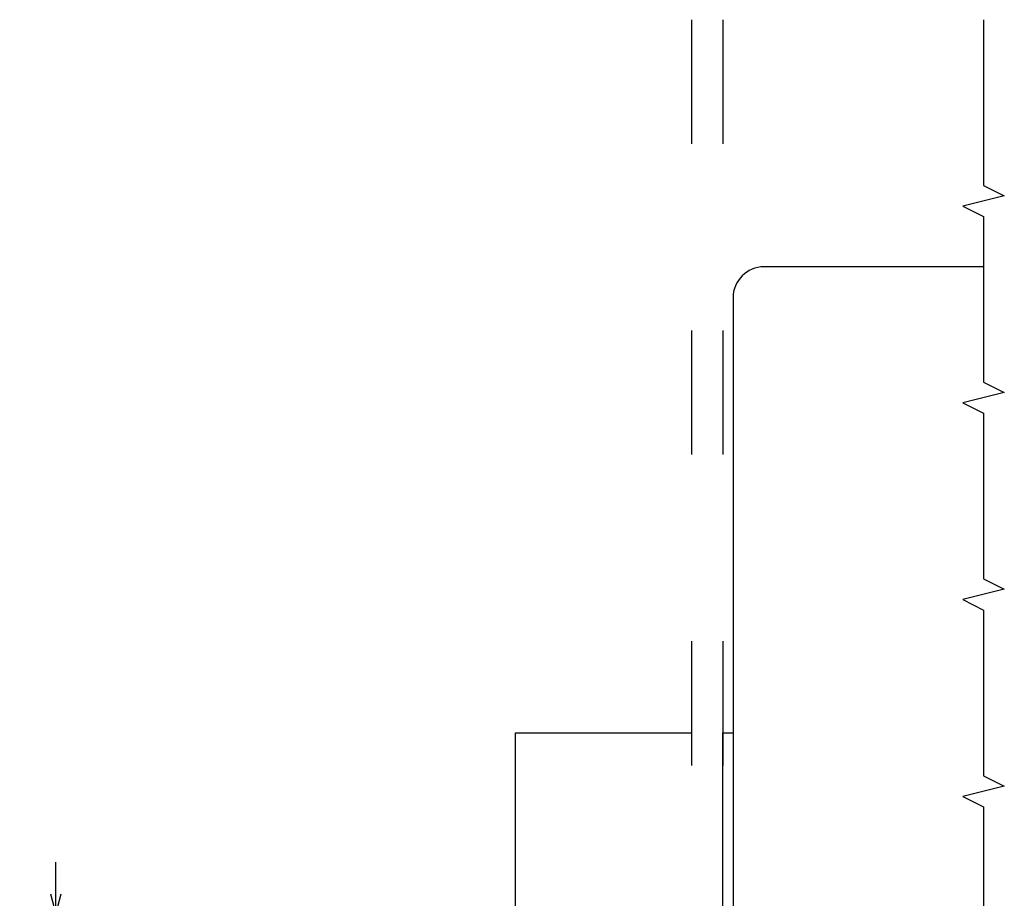
# Model space of a CAD drawing. Extents: x -935 to 2000, y -895 to 1354.
# Drawn here: x 618 to 713, y 1109 to 1193 of the extents above; entities that cross this region are included whole.
import ezdxf
from ezdxf.enums import TextEntityAlignment as Align

# ---------------------------------------------------------------- set-up
doc = ezdxf.new("R2010")
doc.units = 0
doc.linetypes.add('DASHSPACE', pattern=[30, 12, -18])
doc.layers.get('0').update_dxf_attribs({"linetype": 'CONTINUOUS'})
doc.styles.get("Standard").update_dxf_attribs({"font": 'isocp.shx'})

# ---------------------------------------------------------------- blocks, each defined once
blk = doc.blocks.new('BLOCK14')
at = {"color": 1}
for p, q in [((-235, 42.581413), (-235, 110.493202)), ((-219.64119, 105.493202), (-237, 105.493202)), ((-219.64119, 61.493202), (-237, 61.493202))]:
    blk.add_line(p, q, dxfattribs=at)
for points in [[(-235.517639, 107.425056), (-235, 105.493202), (-234.482361, 107.425056)], [(-234.482361, 59.561352), (-235, 61.493202), (-235.517639, 59.561352)]]:
    blk.add_lwpolyline(points, dxfattribs=at)
at = {"color": 1, "width": 1.334393}
blk.add_text('44', height=2.5, rotation=90, dxfattribs=at).set_placement((-236, 42.581413), (-236, 47.418587), align=Align.FIT)

msp = doc.modelspace()

# ---------------------------------------------------------------- linework, layer by layer
at = {"color": 7, "linetype": 'DASHSPACE'}
for p, q in [((682.796, 1193.409), (682.796, 810.018)), ((685.796, 1193.409), (685.796, 810.018))]:
    msp.add_line(p, q, dxfattribs=at)
at = {"color": 7}
for p, q in [((710.983, 1169.556), (689.796, 1169.556)), ((686.796, 1166.556), (686.796, 1098.556)), ((665.796, 847.556), (665.796, 1124.556)), ((665.796, 1124.556), (682.796, 1124.556)), ((685.796, 1124.556), (686.796, 1124.556)), ((685.796, 1092.556), (685.796, 1124.556))]:
    msp.add_line(p, q, dxfattribs=at)
msp.add_lwpolyline([(710.983, 1193.409), (710.983, 1177.409), (712.983, 1176.409), (708.983, 1175.409), (710.983, 1174.409), (710.983, 1158.409), (712.983, 1157.409), (708.983, 1156.409), (710.983, 1155.409), (710.983, 1139.409), (712.983, 1138.409), (708.983, 1137.409), (710.983, 1136.409), (710.983, 1120.409), (712.983, 1119.409), (708.983, 1118.409), (710.983, 1117.409), (710.983, 1101.409)], dxfattribs=at)
msp.add_arc((689.796, 1166.556), 3, 90, 180, dxfattribs=at)

# ---------------------------------------------------------------- block references
msp.add_blockref('BLOCK14', (856.437, 1001.563))

doc.saveas('drawing.dxf')
